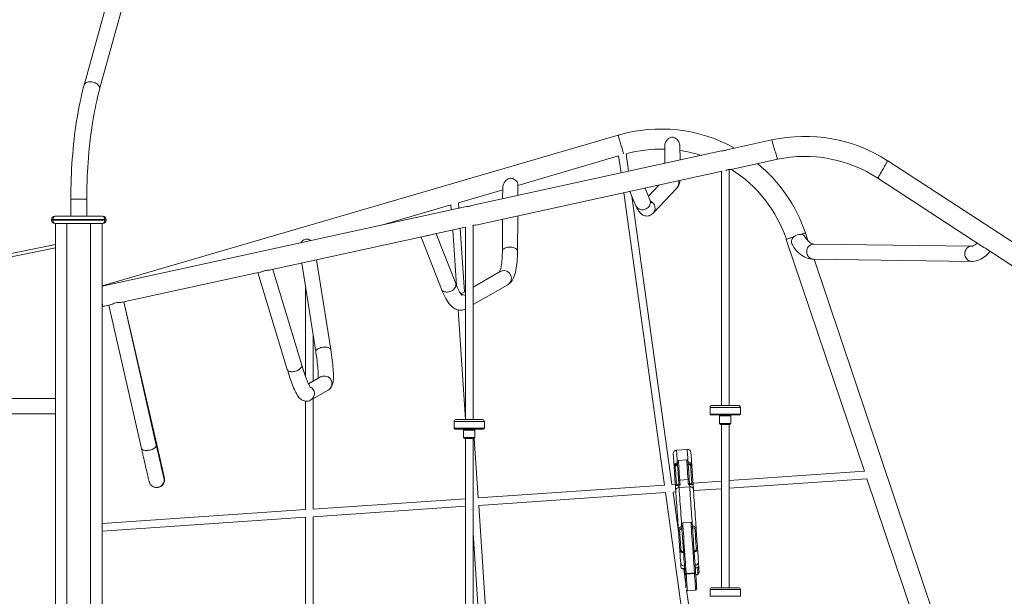
# Model space of a CAD drawing. Units: millimetres. Extents: x 3454 to 19872, y 3891 to 18271.
# Drawn here: x 5294 to 7368, y 15843 to 17057 of the extents above; entities that cross this region are included whole.
import ezdxf

# ---------------------------------------------------------------- set-up
doc = ezdxf.new("R2010")
doc.units = ezdxf.units.MM
doc.header["$PDSIZE"] = -1
doc.layers.get('0').update_dxf_attribs({"color": 1})
doc.layers.add('TIPTAP', color=6, linetype='Continuous')
doc.layers.add('TIPTAP_DIM', color=9, linetype='Continuous')
doc.styles.get("Standard").update_dxf_attribs({"font": 'arial.ttf'})
doc.dimstyles.new('0000000028386F98', dxfattribs={"dimscale": 100, "dimtxt": 1, "dimasz": 1, "dimexe": 1, "dimexo": 1, "dimgap": 1, "dimtad": 1, "dimdec": 0, "dimtxsty": 'Standard', "dimblk": 'OBLIQUE', "dimcen": 2.5, "dimdle": 1, "dimadec": 0, "dimazin": 0, "dimtfac": 1, "dimtdec": 0, "dimtmove": 0, "dimatfit": 3, "dimldrblk": 'OBLIQUE', "dimfxl": 0, "dimarcsym": 0})

# ---------------------------------------------------------------- blocks, each defined once
blk = doc.blocks.new('NW202 W_side1')
at = {"layer": 'TIPTAP', "linetype": 'Continuous', "lineweight": 15}
for p, q in [((-623.2, 3403.7), (-819.1, 2691.4)), ((-786.6, 2682.5), (-590.7, 3394.8)), ((305.7, 2585.9), (-781.4, 2268.7)), ((629.5, 2575.7), (534.4, 2555)), ((523.7, 2552.7), (-2.9, 2437.8)), ((403.8, 2564.4), (404.4, 2526.7)), ((436.3, 2533.6), (435.8, 2563.8)), ((94.5, 2480.2), (306.8, 2542.1)), ((306.8, 2542.1), (311.8, 2506.4)), ((327.5, 2509.9), (322.4, 2546.6)), ((543.5, 2513.8), (641.3, 2535.1)), ((1321.1, 2240.3), (873.5, 2532.1)), ((6.1, 2396.6), (525.1, 2509.8)), ((539.3, 2016.7), (539.3, 2513.6)), ((523.3, 2509.4), (523.3, 2016.7)), ((852.8, 2495.2), (1071.9, 2352.4)), ((-30.6, 2443.7), (62.5, 2470.8)), ((62.5, 2476.8), (62.4, 2452)), ((94.4, 2459), (94.5, 2482.9)), ((372.8, 2449.6), (362.4, 2474.3)), ((391.3, 2480.6), (369.5, 2457.5)), ((379.2, 2421.3), (429.3, 2474.2)), ((-847.2, 2451), (-847.2, 2415)), ((-847.2, 2451), (-816.8, 2451)), ((-816.8, 2451), (-813.5, 2451)), ((-813.5, 2415), (-813.5, 2451)), ((317.6, 2464.5), (403.1, 1849.2)), ((330.6, 2467.4), (343.3, 2437.2)), ((419.1, 1850.3), (334.8, 2457.5)), ((-13.6, 2435.5), (-781.4, 2268)), ((-192.5, 2396.5), (-46.4, 2439.1)), ((-46.4, 2439.1), (-45.7, 2428.5)), ((-29.9, 2431.9), (-30.6, 2443.7)), ((-887.9, 2408), (-884.9, 2408)), ((-887.9, 2407), (-887.9, 2408)), ((-887.9, 2407), (-884.9, 2407)), ((-884.9, 2408), (-884.9, 2407)), ((-775.9, 2408), (-884.9, 2408)), ((-884.9, 2407), (-775.9, 2407)), ((-880.9, 2415), (-779.9, 2415)), ((-775.9, 2407), (-775.9, 2408)), ((-775.9, 2408), (-772.9, 2408)), ((-775.9, 2407), (-772.9, 2407)), ((-772.9, 2408), (-772.9, 2407)), ((62.1, 2408.8), (61.8, 2341.2)), ((93.8, 2341.1), (94.2, 2415.8)), ((-779.9, 2400), (-880.9, 2400)), ((-879.4, 2400), (-879.4, 1587.3)), ((-855.4, 2400), (-855.4, 1572)), ((-805.4, 2400), (-805.4, 50)), ((-781.4, 2400), (-781.4, 50)), ((-89.2, 2375.8), (-16, 2391.8)), ((-42.8, 2385.9), (-35, 2269.4)), ((-18, 2255.7), (-27, 2389.4)), ((-16, 2391.8), (-16, 1987)), ((0, 1987), (0, 2396)), ((-426.7, 2302.2), (-101.3, 2373.1)), ((-109.5, 2371.4), (-66.3, 2261.5)), ((-36.5, 2273.2), (-77.8, 2378.3)), ((660, 2366.5), (824.4, 1878.1)), ((705.5, 2363.7), (700.1, 2380)), ((-1050.1, 2321.3), (-879.4, 2355.7)), ((-879.4, 2348.5), (-1048.7, 2314.5)), ((1050.6, 2352), (717.7, 2356.6)), ((1080.2, 2347), (1300.4, 2203.3)), ((-299.6, 2134.3), (-329.6, 2323.4)), ((717.2, 2324.6), (1050.2, 2320)), ((1301.5, 593.1), (718.7, 2324.5)), ((-360.6, 2101.8), (-421.6, 2303.3)), ((-360.9, 2316.5), (-331.2, 2129.3)), ((-738.8, 2234.1), (-448.8, 2297.4)), ((-453, 2296.4), (-391.3, 2092.6)), ((57.3, 2298.7), (0, 2266)), ((-352.6, 2264.3), (-352.6, 2077.5)), ((0, 2229.2), (73.1, 2271)), ((-16, 2256.9), (-25.5, 2251.4)), ((-779.5, 2225.2), (-764, 2228.6)), ((-767, 2227.9), (-698.4, 1926.2)), ((-667.2, 1933.3), (-735.7, 2234.8)), ((-666.3, 1934.7), (-735.7, 2234.8)), ((-31.5, 2217.9), (-16.1, 1987)), ((-336.6, 2067.8), (-336.6, 2163.2)), ((-321, 2076.7), (-346.5, 2062.2)), ((-342.1, 2027.8), (-305.1, 2048.9)), ((-879.4, 2031.2), (-1195.8, 2031.2)), ((-352.6, 2025.6), (-352.6, 1797.3)), ((-336.6, 1798.4), (-336.6, 2030.9)), ((499.3, 2012.7), (499.3, 1998.7)), ((563.3, 2012.7), (499.3, 2012.7)), ((503.3, 2016.7), (559.3, 2016.7)), ((563.3, 1998.7), (563.3, 2012.7)), ((-1195.8, 1999.2), (-879.4, 1999.2)), ((499.3, 1998.7), (563.3, 1998.7)), ((561.3, 1996.7), (501.3, 1996.7)), ((519.3, 1994.7), (519.3, 1978.7)), ((543.3, 1994.7), (519.3, 1994.7)), ((543.3, 1978.7), (543.3, 1994.7)), ((-40, 1983), (-40, 1969)), ((24, 1983), (-40, 1983)), ((-36, 1987), (20, 1987)), ((24, 1969), (24, 1983)), ((519.3, 1978.7), (543.3, 1978.7)), ((541.3, 1976.7), (521.3, 1976.7)), ((523.3, 1976.7), (523.3, 1632.9)), ((539.3, 1632.9), (539.3, 1976.7)), ((-40, 1969), (24, 1969)), ((22, 1967), (-38, 1967)), ((-20, 1965), (-20, 1949)), ((4, 1965), (-20, 1965)), ((4, 1949), (4, 1965)), ((-20, 1949), (4, 1949)), ((2, 1947), (-18, 1947)), ((-16, 1947), (-16, 1587)), ((0, 1587), (0, 1947)), ((11, 1822.3), (2.7, 1947.1)), ((451.1, 1924.2), (428.7, 1922.7)), ((428.7, 1922.7), (428.7, 1922.7)), ((450.1, 1902.2), (432.7, 1901)), ((824.4, 1878.1), (539.3, 1858.5)), ((403.1, 1849.2), (11, 1822.3)), ((426.1, 1850.7), (419.1, 1850.3)), ((433.7, 1849.9), (434.2, 1850)), ((436.2, 1848.9), (433.8, 1848.7)), ((435.5, 1859.7), (453, 1860.9)), ((456.2, 1850.2), (453.7, 1850.1)), ((455.6, 1851.4), (456.1, 1851.5)), ((523.3, 1857.4), (463.5, 1853.3)), ((539.3, 1842.5), (829.6, 1862.4)), ((829.6, 1862.4), (1012.1, 1320.2)), ((-666.6, 1844), (-665.7, 1844)), ((12.1, 1806.3), (405.3, 1833.3)), ((405.3, 1833.3), (475.2, 1330.4)), ((421.3, 1834.4), (427.2, 1834.8)), ((433, 1750.8), (421.3, 1834.4)), ((456.5, 1845.3), (434.1, 1843.8)), ((464.6, 1837.4), (523.3, 1841.4)), ((-16, 1820.4), (-336.6, 1798.4)), ((43.5, 1338.6), (12.1, 1806.3)), ((-352.6, 1797.3), (-781.4, 1767.9)), ((-336.6, 1782.4), (-16, 1804.4)), ((-781.4, 1751.9), (-352.6, 1781.3)), ((-352.6, 1781.3), (-352.6, 1346.1)), ((-336.6, 705.9), (-336.6, 1782.4)), ((459.2, 1770.4), (441.7, 1769.2)), ((0, 1747.5), (10.8, 1587)), ((439, 1707.5), (439, 1707.6)), ((472.9, 1715.8), (472.9, 1715.9)), ((447.8, 1643.9), (443.8, 1672.7)), ((449, 1663.1), (466.5, 1664.3)), ((449, 1663.1), (449.1, 1661.6)), ((466.6, 1662.8), (449.1, 1661.6)), ((466.6, 1662.8), (466.5, 1664.3)), ((445.8, 1658.2), (446.8, 1658.2)), ((491.4, 1330.1), (449.9, 1628.6)), ((451.5, 1626.7), (468.9, 1627.9)), ((451.5, 1626.8), (451.5, 1626.8)), ((468.9, 1628), (468.9, 1628)), ((499.3, 1628.9), (499.3, 1614.9)), ((563.3, 1628.9), (499.3, 1628.9)), ((503.3, 1632.9), (559.3, 1632.9)), ((563.3, 1614.9), (563.3, 1628.9)), ((499.3, 1614.9), (563.3, 1614.9))]:
    blk.add_line(p, q, dxfattribs=at)
at = {"layer": 'TIPTAP', "linetype": 'Continuous', "lineweight": 15, "flags": 128}
for points in [[(-819.1, 2691.4), (-818.8, 2692.2), (-818, 2693.6), (-817, 2694.9), (-815.6, 2696), (-813.9, 2696.9), (-812, 2697.6), (-809.9, 2698.1), (-807.7, 2698.3), (-805.3, 2698.3), (-802.9, 2698.1), (-800.5, 2697.6), (-798.2, 2696.9), (-795.9, 2695.9), (-793.8, 2694.8), (-791.9, 2693.6), (-790.2, 2692.1), (-788.8, 2690.6)], [(-819.1, 2691.4), (-820.2, 2687.2), (-822.4, 2678.9), (-824.4, 2670.4), (-826.4, 2661.8), (-828.3, 2652.9), (-830.1, 2643.9), (-831.8, 2634.8), (-833.4, 2625.5), (-835, 2616), (-836.4, 2606.4), (-837.8, 2596.7), (-839.1, 2586.8), (-840.3, 2576.9), (-841.4, 2566.8), (-842.4, 2556.6), (-843.3, 2546.4), (-844.1, 2536.1), (-844.8, 2525.7), (-845.5, 2515.2), (-846, 2504.7), (-846.4, 2494.1), (-846.8, 2483.5), (-847, 2472.9), (-847.2, 2462.2), (-847.2, 2451)], [(-813.5, 2451), (-813.5, 2456.5), (-813.4, 2466.9), (-813.2, 2477.2), (-812.9, 2487.5), (-812.6, 2497.8), (-812.1, 2508.1), (-811.5, 2518.3), (-810.9, 2528.4), (-810.1, 2538.4), (-809.3, 2548.4), (-808.4, 2558.3), (-807.4, 2568), (-806.3, 2577.7), (-805.1, 2587.2), (-803.8, 2596.6), (-802.4, 2605.9), (-801, 2615), (-799.5, 2624), (-797.9, 2632.8), (-796.2, 2641.4), (-794.5, 2649.8), (-792.7, 2658), (-790.8, 2666.1), (-788.9, 2673.9), (-787, 2681.1), (-786.6, 2682.5)], [(305.7, 2585.9), (305.8, 2585.7), (305.9, 2585.2), (306.2, 2584.3), (306.5, 2583.1), (307, 2581.7), (307.5, 2579.9), (308.1, 2577.9), (308.7, 2575.7), (309.4, 2573.3), (310.1, 2570.8), (310.9, 2568.2), (311.7, 2565.5), (312.4, 2562.9), (313.2, 2560.3), (313.9, 2557.8), (314.6, 2555.4), (315.3, 2553.2), (315.9, 2551.2), (316.4, 2549.4), (316.8, 2548), (317.1, 2546.8), (317.2, 2546.6)], [(403.8, 2564.4), (403.8, 2565.1), (404.1, 2567), (404.6, 2568.9), (405.4, 2570.8), (406.5, 2572.8), (408, 2574.8), (409.7, 2576.7), (412, 2578.6), (414.6, 2580.2), (416.4, 2580.9), (418.4, 2581.4), (421, 2581.4)], [(421, 2581.4), (423.3, 2580.9), (425.5, 2580), (427.9, 2578.4), (430, 2576.5), (431.9, 2574.2), (433.5, 2571.7), (434.6, 2569.4), (435.3, 2567.1), (435.7, 2565.1), (435.8, 2563.8)], [(629.4, 2575.7), (629.4, 2575.7), (629.5, 2575.6), (629.7, 2575), (629.9, 2574.2), (630.2, 2573), (630.7, 2571.5), (631.2, 2569.8), (631.8, 2567.8), (632.4, 2565.6), (633.1, 2563.2), (633.8, 2560.7), (634.6, 2558.1), (635.4, 2555.4), (636.1, 2552.8), (636.9, 2550.2), (637.6, 2547.7), (638.3, 2545.3), (639, 2543.1), (639.6, 2541.1), (640.1, 2539.3), (640.5, 2537.9), (640.8, 2536.7), (641.1, 2535.8), (641.2, 2535.3), (641.3, 2535.1), (641.3, 2535.1)], [(523.7, 2552.7), (524.1, 2552.7), (524.9, 2552.7), (526.3, 2552.7), (528, 2552.9), (529.8, 2553.3), (531.5, 2553.8), (532.9, 2554.3), (533.9, 2554.7), (534.4, 2555), (534.4, 2555)], [(873.5, 2532.1), (873.5, 2532.1), (873.4, 2531.9), (873.1, 2531.5), (872.7, 2530.7), (872.1, 2529.6), (871.3, 2528.3), (870.4, 2526.7), (869.4, 2524.9), (868.3, 2522.9), (867.1, 2520.7), (865.8, 2518.4), (864.5, 2516), (863.2, 2513.6), (861.8, 2511.2), (860.5, 2508.9), (859.2, 2506.6), (858, 2504.4), (856.9, 2502.4), (855.9, 2500.6), (855, 2499), (854.2, 2497.6), (853.6, 2496.6), (853.2, 2495.8), (852.9, 2495.3), (852.8, 2495.2), (852.8, 2495.2)], [(543.5, 2513.8), (543.2, 2513.8), (542.3, 2513.8), (540.9, 2513.8), (539.2, 2513.6), (537.4, 2513.2), (535.8, 2512.7), (534.3, 2512.2), (533.3, 2511.7), (532.8, 2511.5), (532.8, 2511.5)], [(94.5, 2482.9), (94.5, 2482.9), (94.3, 2484.4), (93.7, 2485.8), (92.8, 2487.3), (91.5, 2488.8), (90, 2490.3), (88.1, 2491.9), (85.9, 2493.3), (83.8, 2494.3), (81.4, 2495), (77.7, 2495.2), (75.9, 2494.8), (74.1, 2494.1), (71.9, 2492.8), (69.9, 2491.2), (67.5, 2488.4), (65.4, 2485.3), (64.1, 2482.9), (63.2, 2480.5), (62.7, 2478.8), (62.5, 2477.1), (62.5, 2476.8)], [(429.3, 2474.2), (430.7, 2475.8), (431.7, 2477.3), (432.7, 2478.9), (433.5, 2480.6), (434.2, 2482.5), (434.8, 2484.6), (435.4, 2487.3), (435.9, 2490.3)], [(343.3, 2437.2), (343.4, 2437), (344.4, 2435.1), (345.7, 2433.4), (347.3, 2431.9), (349.2, 2430.7), (351.2, 2429.8), (353.4, 2429.1), (355.7, 2428.8), (358, 2428.8), (360.4, 2429.2), (362.7, 2429.8), (364.9, 2430.8), (366.9, 2432), (368.8, 2433.5), (370.4, 2435.2), (371.7, 2437.1), (372.7, 2439.1), (373.4, 2441.3), (373.8, 2443.4), (373.8, 2445.6), (373.4, 2447.7), (372.8, 2449.6)], [(375.7, 2443.6), (375.7, 2443.6), (375.6, 2443.9), (375.3, 2444.3), (374.9, 2445.1), (374.3, 2446.2), (373.7, 2447.6), (372.9, 2449.3), (372.8, 2449.6)], [(-13.6, 2435.5), (-13.3, 2435.5), (-12.4, 2435.4), (-11.1, 2435.5), (-9.4, 2435.7), (-7.6, 2436.1), (-5.9, 2436.5), (-4.5, 2437.1), (-3.4, 2437.5), (-2.9, 2437.8), (-2.9, 2437.8)], [(343.3, 2437.2), (344, 2435.6), (345.4, 2432.4), (347, 2429.3), (348.9, 2426.2), (350.4, 2424.1), (351.8, 2422.4), (353.2, 2421), (354.6, 2419.7), (356.2, 2418.6), (357.9, 2417.6), (359.8, 2416.8), (361.8, 2416.1), (363.9, 2415.7), (366.3, 2415.6), (368.8, 2415.8), (371.1, 2416.3), (373.2, 2417.1), (375.2, 2418.1), (377, 2419.3), (378.5, 2420.6), (379.2, 2421.3)], [(-341.1, 2364), (-342.1, 2364.6), (-344.4, 2365.8), (-346.6, 2366.6), (-349, 2367.1), (-352.7, 2367), (-356.2, 2365.7), (-358.2, 2364.2), (-360, 2362.5), (-362.1, 2359.9), (-362.4, 2359.4)], [(-89.2, 2375.8), (-91.9, 2375.2), (-93.7, 2374.9), (-95.6, 2374.5), (-97.4, 2374.1), (-99.2, 2373.6), (-101.2, 2373.2), (-101.3, 2373.1)], [(675.4, 2371.7), (673, 2370.9), (670.6, 2370.1), (668.4, 2369.3), (666.4, 2368.7), (664.6, 2368.1), (663.1, 2367.5), (661.8, 2367.1), (660.9, 2366.8), (660.3, 2366.6), (660, 2366.5), (660, 2366.5)], [(675.4, 2371.7), (675.2, 2371.5), (673.5, 2369.6), (672, 2367.4), (671.3, 2365.7), (670.9, 2363.7), (670.8, 2361.7), (671, 2359.7), (671.7, 2357.2), (672.7, 2354.7), (674.8, 2350.9), (676, 2349.3)], [(700.1, 2380), (700, 2380), (699.7, 2379.9), (699, 2379.7), (698.1, 2379.3), (696.8, 2378.9), (695.2, 2378.4), (693.4, 2377.8), (691.4, 2377.1)], [(717.7, 2356.6), (717.2, 2356.6), (715.9, 2356.8), (714.6, 2357.1), (713.3, 2357.7), (711.9, 2358.4), (710.3, 2359.4), (708.6, 2360.7), (706.9, 2362.3), (705.1, 2364.2), (703.3, 2366.3), (701.4, 2368.7), (699.5, 2371.4), (699.2, 2371.9)], [(72.8, 2349.8), (70.6, 2349.3), (68.5, 2348.6), (66.7, 2347.7), (65.1, 2346.7), (63.8, 2345.6), (62.8, 2344.4), (62.1, 2343.1), (61.8, 2341.7), (61.8, 2341.2)], [(93.8, 2341.1), (93.7, 2341.9), (93.3, 2343.3), (92.6, 2344.6), (91.5, 2345.8), (90.1, 2346.9), (88.4, 2347.9), (86.5, 2348.7), (84.5, 2349.4), (82.2, 2349.9), (79.9, 2350.2), (77.5, 2350.3), (75.1, 2350.1), (72.8, 2349.8)], [(676, 2349.3), (678.5, 2346), (681.6, 2342.4), (684.9, 2339.1), (688.3, 2336.1), (691.7, 2333.4), (695.2, 2331.1), (698.8, 2329.1), (702.4, 2327.5), (706, 2326.3), (709.6, 2325.4), (713.3, 2324.8), (716.6, 2324.6), (717.2, 2324.6)], [(713.3, 2325.2), (711.2, 2326.1), (709.4, 2327.3), (707.7, 2328.7), (706.2, 2330.5), (705, 2332.5), (704, 2334.6), (703.4, 2336.9), (703.1, 2339.2), (703.1, 2341.6), (703.4, 2344), (704, 2346.3), (704.9, 2348.5), (706.1, 2350.4), (707.6, 2352.2), (709.3, 2353.7), (711.1, 2354.9), (713.1, 2355.8), (715.2, 2356.4), (717.4, 2356.6), (717.7, 2356.6)], [(1046.2, 2320.7), (1044.2, 2321.6), (1042.3, 2322.7), (1040.6, 2324.2), (1039.2, 2326), (1037.9, 2327.9), (1037, 2330.1), (1036.3, 2332.4), (1036, 2334.7), (1036, 2337.1), (1036.3, 2339.5), (1036.9, 2341.8), (1037.9, 2343.9), (1039.1, 2345.9), (1040.5, 2347.7), (1042.2, 2349.2), (1044.1, 2350.4), (1046.1, 2351.3), (1048.2, 2351.8), (1050.3, 2352), (1050.6, 2352)], [(1062.1, 2358.7), (1061.1, 2357.6), (1059.5, 2356.1), (1057.9, 2354.9), (1056.5, 2353.9), (1055.1, 2353.2), (1053.8, 2352.6), (1052.6, 2352.3), (1051.4, 2352.1), (1050.6, 2352)], [(1080.2, 2347), (1079.3, 2347.6), (1076.3, 2349.5), (1073.3, 2351.4), (1071.9, 2352.4)], [(61.8, 2341.2), (61.8, 2338.6), (61.7, 2333.9), (61.5, 2329.4), (61.2, 2325.1), (60.9, 2321.1), (60.5, 2317.3), (60.1, 2313.8), (59.6, 2310.7), (59, 2307.8), (58.5, 2305.3), (57.9, 2303.1), (57.4, 2301.3), (56.8, 2299.9), (56.4, 2298.8), (56, 2298), (56, 2298)], [(73.1, 2271), (75.1, 2272.2), (77.2, 2273.8), (79, 2275.6), (80.8, 2277.7), (82.5, 2280), (84, 2282.6), (85.5, 2285.6), (86.9, 2289), (88.2, 2292.9), (89.4, 2297), (90.4, 2301.4), (91.2, 2305.9), (91.9, 2310.5), (92.5, 2315.3), (92.9, 2320.2), (93.3, 2325.3), (93.6, 2330.6), (93.7, 2336), (93.8, 2341.1)], [(717.2, 2324.6), (715.4, 2324.7), (713.3, 2325.2)], [(1050.2, 2320), (1052.6, 2320.1), (1056.1, 2320.4), (1059.6, 2321), (1063.1, 2322), (1066.5, 2323.2), (1069.9, 2324.7), (1073.2, 2326.6), (1076.4, 2328.8), (1079.6, 2331.2), (1082.7, 2334), (1085.8, 2337.1), (1088.8, 2340.6), (1089.2, 2341.1)], [(1050.2, 2320), (1048.3, 2320.2), (1046.2, 2320.7)], [(-448.8, 2297.4), (-447.5, 2297.7), (-445.4, 2298.4), (-442.8, 2299.3), (-441.1, 2299.8), (-439.3, 2300.3), (-437.5, 2300.7), (-435.6, 2301), (-433.4, 2301.3), (-431.3, 2301.5), (-428.9, 2301.8), (-426.7, 2302.2)], [(-66.3, 2261.5), (-65.8, 2260.4), (-64.8, 2259.1), (-63.5, 2257.9), (-61.9, 2256.9), (-60.1, 2256.2), (-58.1, 2255.7), (-56, 2255.5), (-53.7, 2255.5), (-51.4, 2255.8), (-49.1, 2256.4), (-46.9, 2257.2), (-44.7, 2258.2), (-42.7, 2259.5), (-40.9, 2260.9), (-39.4, 2262.5), (-38.1, 2264.1), (-37.1, 2265.9), (-36.4, 2267.6), (-36, 2269.4), (-36, 2271.1), (-36.4, 2272.8), (-36.5, 2273.2)], [(-66.3, 2261.5), (-65.4, 2259.1), (-63.5, 2254.6), (-61.5, 2250.3), (-59.5, 2246.1), (-57.5, 2242.2), (-55.3, 2238.5), (-53.1, 2234.9), (-50.6, 2231.6), (-48, 2228.4), (-45.6, 2225.9), (-43.2, 2223.7), (-40.9, 2222), (-38.5, 2220.5), (-36.2, 2219.4), (-33.8, 2218.5), (-31.3, 2217.8), (-28.6, 2217.4), (-25.8, 2217.4), (-23.1, 2217.6), (-20.5, 2218.2), (-18.1, 2219.1), (-16, 2220.1)], [(-22.9, 2248.5), (-22.9, 2248.5), (-23.2, 2248.7), (-23.6, 2249.1), (-24.2, 2249.8), (-25, 2250.7), (-25.9, 2252), (-27, 2253.5), (-28.1, 2255.4), (-29.4, 2257.6), (-30.7, 2260.1), (-32.1, 2262.9), (-33.5, 2266), (-35, 2269.4), (-36.5, 2273.2)], [(-781.4, 2231.8), (-781.2, 2231.2), (-780.7, 2229.4), (-780.2, 2227.9), (-779.9, 2226.8), (-779.7, 2225.9), (-779.5, 2225.4), (-779.4, 2225.2)], [(-764, 2228.6), (-763.7, 2228.7), (-761.9, 2229.3), (-759.7, 2230.2), (-757.8, 2231), (-755.6, 2231.8), (-752.1, 2232.8), (-750.3, 2233.2), (-748.5, 2233.4), (-746.2, 2233.6), (-744.1, 2233.7), (-741.7, 2233.8), (-739.5, 2234), (-738.8, 2234.1)], [(-318.3, 2138.9), (-320.6, 2138.4), (-322.8, 2137.6), (-324.8, 2136.8), (-326.6, 2135.8), (-328.1, 2134.8), (-329.4, 2133.7), (-330.4, 2132.5), (-331, 2131.3), (-331.3, 2130.1), (-331.2, 2129.3)], [(-299.6, 2134.3), (-299.7, 2134.5), (-300.1, 2135.6), (-300.9, 2136.6), (-302, 2137.5), (-303.4, 2138.2), (-305, 2138.8), (-307, 2139.3), (-309, 2139.5), (-311.3, 2139.7), (-313.6, 2139.6), (-316, 2139.4), (-318.3, 2138.9)], [(-331.2, 2129.3), (-330.8, 2126.4), (-330, 2121.1), (-329.3, 2116), (-328.6, 2111.1), (-328, 2106.4), (-327.5, 2101.9), (-327.1, 2097.7), (-326.7, 2093.7), (-326.4, 2089.9), (-326.2, 2086.5), (-326, 2083.3), (-326, 2080.4), (-325.9, 2077.9), (-326, 2075.7), (-326.1, 2073.9), (-326.1, 2073.8)], [(-305.1, 2048.9), (-303.2, 2050.2), (-301.6, 2051.5), (-300.2, 2053), (-299, 2054.5), (-298, 2056.1), (-297.1, 2057.8), (-296.4, 2059.6), (-295.7, 2061.6), (-295.2, 2063.8), (-294.7, 2066.6), (-294.3, 2070.1), (-294, 2073.6), (-294, 2077.1), (-294, 2081), (-294.1, 2085.1), (-294.3, 2089.3), (-294.6, 2093.6), (-295, 2098.1), (-295.4, 2102.8), (-296, 2107.7), (-296.6, 2112.8), (-297.2, 2118), (-298, 2123.4), (-298.8, 2128.9), (-299.6, 2134.3)], [(-391.3, 2092.6), (-391.1, 2092), (-390.4, 2090.9), (-389.4, 2089.9), (-388.1, 2089.1), (-386.5, 2088.5), (-384.7, 2088), (-382.7, 2087.8), (-380.5, 2087.8), (-378.2, 2088), (-375.9, 2088.3), (-373.6, 2088.9), (-371.4, 2089.7), (-369.2, 2090.6), (-367.2, 2091.7), (-365.4, 2092.9), (-363.8, 2094.2), (-362.5, 2095.6), (-361.5, 2097), (-360.8, 2098.4), (-360.5, 2099.8), (-360.5, 2101.1), (-360.6, 2101.8)], [(-342.1, 2054.2), (-342.1, 2054.1), (-342.3, 2054.3), (-342.6, 2054.7), (-343, 2055.4), (-343.6, 2056.4), (-344.3, 2057.7), (-345.2, 2059.4), (-346.1, 2061.3), (-347.1, 2063.6), (-348.3, 2066.3), (-349.5, 2069.2), (-350.7, 2072.4), (-352.1, 2075.9), (-353.4, 2079.7), (-354.8, 2083.8), (-356.3, 2088), (-357.7, 2092.6), (-359.2, 2097.3), (-360.6, 2101.8)], [(-391.3, 2092.6), (-390.4, 2089.8), (-388.8, 2084.6), (-387.2, 2079.6), (-385.6, 2074.9), (-384, 2070.3), (-382.4, 2065.9), (-380.9, 2061.7), (-379.3, 2057.7), (-377.8, 2053.9), (-376.2, 2050.3), (-374.7, 2046.9), (-373.1, 2043.7), (-371.4, 2040.6), (-369.6, 2037.6), (-367.7, 2034.8), (-366.1, 2032.9), (-364.6, 2031.3), (-363, 2030), (-361.4, 2028.8), (-359.8, 2027.8), (-357.9, 2026.9), (-356, 2026.2), (-353.9, 2025.7), (-351.7, 2025.5), (-349.3, 2025.5), (-346.9, 2025.9), (-344.7, 2026.6), (-342.6, 2027.5), (-342.1, 2027.8)], [(-698.4, 1926.2), (-698.1, 1925.3), (-697.4, 1924.4), (-696.3, 1923.6), (-695, 1922.9), (-693.4, 1922.4), (-691.6, 1922.1), (-689.6, 1921.9), (-687.4, 1921.9), (-685.1, 1922), (-682.8, 1922.4), (-680.4, 1922.9), (-678.1, 1923.5), (-676, 1924.3), (-673.9, 1925.2), (-672.1, 1926.2), (-670.5, 1927.3), (-669.2, 1928.5), (-668.2, 1929.7), (-667.5, 1930.8), (-667.1, 1932), (-667.1, 1933.1), (-667.2, 1933.3)], [(-651.3, 1864.6), (-651.3, 1864.6), (-651.4, 1864.8), (-651.5, 1865.3), (-651.7, 1866.2), (-652, 1867.4), (-652.4, 1868.9), (-652.8, 1870.7), (-653.3, 1872.9), (-653.9, 1875.3), (-654.5, 1878), (-655.2, 1881), (-656, 1884.3), (-656.8, 1887.8), (-657.6, 1891.6), (-658.6, 1895.6), (-659.5, 1899.9), (-660.6, 1904.4), (-661.6, 1909), (-662.8, 1913.9), (-663.9, 1919), (-665.1, 1924.3), (-666.3, 1929.7), (-667.2, 1933.3)], [(-661.8, 1844.5), (-661.2, 1844.7), (-659.1, 1845.4), (-657.3, 1846.4), (-655.6, 1847.6), (-654.1, 1849), (-652.9, 1850.4), (-651.9, 1852), (-651.1, 1853.5), (-650.5, 1855.1), (-650, 1856.6), (-649.8, 1858), (-649.7, 1859.3), (-649.7, 1860.2), (-649.7, 1861), (-649.7, 1861.6), (-649.8, 1862), (-649.8, 1862.4), (-649.9, 1862.8), (-650, 1863.2), (-650.1, 1863.6), (-650.2, 1864.6), (-650.5, 1865.7), (-650.8, 1867.2), (-651.2, 1869), (-651.7, 1871), (-652.2, 1873.3), (-652.8, 1875.9), (-653.4, 1878.8), (-654.1, 1881.9), (-654.9, 1885.3), (-655.7, 1888.9), (-656.6, 1892.8), (-657.5, 1896.9), (-658.5, 1901.2), (-659.6, 1905.8), (-660.7, 1910.5), (-661.8, 1915.5), (-663, 1920.6), (-664.2, 1925.9), (-665.5, 1931.4), (-666.3, 1934.7)], [(-698.4, 1926.2), (-697.7, 1923.2), (-696.5, 1917.8), (-695.3, 1912.5), (-694.1, 1907.4), (-693, 1902.5), (-691.9, 1897.8), (-690.9, 1893.3), (-689.9, 1889), (-688.9, 1884.9), (-688, 1881.1), (-687.2, 1877.5), (-686.5, 1874.1), (-685.7, 1871.1), (-685.1, 1868.3), (-684.5, 1865.7), (-684, 1863.5), (-683.5, 1861.5), (-683.1, 1859.9), (-682.8, 1858.5), (-682.5, 1857.3), (-682.2, 1856.3), (-682.1, 1855.9), (-682, 1855.4), (-681.8, 1855), (-681.7, 1854.5), (-681.4, 1853.9), (-681.1, 1853.1), (-680.6, 1852.2), (-679.8, 1850.9), (-678.8, 1849.6), (-677.5, 1848.3), (-676.1, 1847.1), (-674.4, 1846), (-672.5, 1845.2), (-671.4, 1844.8)], [(423.5, 1888.3), (423.1, 1895), (422.7, 1900.8), (422.3, 1905.7), (422.1, 1908.4), (422, 1910.8), (421.8, 1912.9), (421.7, 1914.2), (421.7, 1914.7)], [(428.7, 1922.7), (428.7, 1922.3), (428.8, 1921.2), (428.9, 1919.6), (429.1, 1916.7), (429.3, 1913.4), (429.6, 1909.7), (429.9, 1905.5), (430.2, 1900.7), (430.3, 1898.7)], [(452.8, 1900.2), (452.6, 1902.8), (452.2, 1907.9), (451.9, 1912.5), (451.7, 1916.5), (451.4, 1920), (451.2, 1922.7), (451.1, 1923.9), (451.1, 1924.2)], [(459.1, 1917.2), (459.1, 1916.9), (459.2, 1915.9), (459.4, 1912.7), (459.7, 1908.6), (460.1, 1903.5), (460.5, 1897.6), (460.9, 1890.9)], [(423.8, 1884.8), (423.8, 1884.9), (423.7, 1885.1), (423.7, 1885.4), (423.7, 1885.8), (423.7, 1886.3), (423.6, 1886.9), (423.6, 1887.5), (423.5, 1888.3)], [(433, 1859.4), (432.6, 1865.5), (432.2, 1871.7), (431.9, 1876.3), (431.5, 1880.9), (431.2, 1885.2), (430.9, 1889.7), (430.7, 1893.6), (430.5, 1895.5), (430.4, 1897.1), (430.4, 1897.8), (430.4, 1898.3), (430.3, 1898.3)], [(432.7, 1901), (432.7, 1900.9), (432.7, 1900.4), (432.8, 1899.5), (432.9, 1897.7), (433, 1895.5), (433.3, 1891.3), (433.7, 1886.5), (433.9, 1883.1), (434.1, 1879.6), (434.6, 1872.2), (435.1, 1866), (435.5, 1859.7)], [(453, 1860.9), (452.5, 1867.2), (452.1, 1873.4), (451.6, 1880.6), (451.4, 1884.2), (451.1, 1887.7), (450.8, 1892.4), (450.5, 1896.7), (450.4, 1898.9), (450.2, 1900.7), (450.2, 1901.6), (450.1, 1902.1), (450.1, 1902.2)], [(452.8, 1899.9), (452.8, 1899.8), (452.8, 1899.4), (452.9, 1898.6), (453, 1897.1), (453.1, 1895.1), (453.4, 1891.2), (453.7, 1886.8), (454, 1882.4), (454.3, 1877.9), (454.6, 1873.2), (455, 1867.1), (455.5, 1860.9)], [(461, 1853.2), (460.8, 1856), (460.6, 1859.7), (460.2, 1864.3), (459.9, 1869.7), (459.4, 1876), (459, 1882.9), (458.7, 1886.7), (458.6, 1888.4)], [(458.6, 1888.4), (459.1, 1888.4), (459.6, 1888.4), (460, 1888.3), (460.4, 1888.2), (460.7, 1888), (460.9, 1887.8), (461.1, 1887.6), (461.2, 1887.4)], [(460.9, 1890.9), (461, 1890.1), (461, 1889.4), (461.1, 1888.8), (461.1, 1888.3), (461.1, 1887.9), (461.2, 1887.7), (461.2, 1887.5), (461.2, 1887.4)], [(423.8, 1884.8), (423.8, 1885), (423.9, 1885.3), (424.1, 1885.5), (424.4, 1885.7), (424.8, 1885.9), (425.2, 1886), (425.7, 1886.1), (426.2, 1886.2)], [(426.3, 1848.4), (426.1, 1850.4), (425.9, 1853), (425.7, 1856.2), (425.5, 1859.9), (425.2, 1863.9), (424.9, 1868.4), (424.5, 1873.6), (424.2, 1879.1), (423.8, 1884.8)], [(426.2, 1886.2), (426.5, 1880.7), (427, 1873.8), (427.5, 1867.5), (427.8, 1862.1), (428.2, 1857.2), (428.4, 1853.4), (428.6, 1851)], [(461.2, 1887.4), (461.6, 1881.7), (461.9, 1876.3), (462.3, 1871.3), (462.6, 1866.6), (462.9, 1862.4), (463.1, 1858.8), (463.3, 1855.7), (463.5, 1853.1), (463.7, 1851)], [(433.8, 1848.7), (432.6, 1848.6), (430.7, 1848.5), (428.8, 1848.3), (427.1, 1848.2), (426.9, 1848.2), (426.3, 1848.4)], [(427, 1838.1), (426.9, 1839.3), (426.8, 1840.5), (426.7, 1841.7), (426.6, 1843), (426.5, 1844.3), (426.4, 1845.6), (426.4, 1847), (426.3, 1848.4)], [(428.6, 1851), (429, 1850.4), (430.4, 1850), (431.6, 1849.9), (432.9, 1849.9), (433.7, 1849.9)], [(433.6, 1850.3), (433.6, 1851.4), (433.5, 1852.5), (433.4, 1853.6), (433.3, 1854.8), (433.3, 1855.9), (433.2, 1857.1), (433.1, 1858.2), (433, 1859.4)], [(434.2, 1850), (433.7, 1850.2), (433.6, 1850.3)], [(433.8, 1848.7), (433.7, 1848.9), (433.7, 1849.1), (433.7, 1849.3), (433.7, 1849.5), (433.7, 1849.6), (433.7, 1849.8), (433.7, 1849.9), (433.7, 1849.9)], [(433.8, 1848.7), (433.8, 1848), (433.8, 1847.4), (433.9, 1846.8), (433.9, 1846.1), (434, 1845.5), (434, 1844.9), (434.1, 1844.4), (434.1, 1843.8)], [(435.5, 1859.7), (435.6, 1858.3), (435.7, 1856.9), (435.8, 1855.5), (435.9, 1854.1), (436, 1852.8), (436.1, 1851.4), (436.2, 1850.1), (436.2, 1848.9)], [(453.7, 1850.1), (453.6, 1851.3), (453.5, 1852.6), (453.4, 1854), (453.3, 1855.3), (453.3, 1856.7), (453.2, 1858.1), (453.1, 1859.5), (453, 1860.9)], [(455.5, 1860.9), (455.5, 1859.8), (455.6, 1858.6), (455.7, 1857.4), (455.8, 1856.3), (455.9, 1855.2), (455.9, 1854), (456, 1852.9), (456.1, 1851.8)], [(456.1, 1851.8), (455.9, 1851.6), (455.6, 1851.4)], [(456.1, 1851.5), (456.9, 1851.5), (458.1, 1851.7), (459.4, 1852), (460.6, 1852.6), (461, 1853.2)], [(456.1, 1851.5), (456.1, 1851.4), (456.1, 1851.3), (456.1, 1851.2), (456.1, 1851), (456.2, 1850.9), (456.2, 1850.7), (456.2, 1850.5), (456.2, 1850.2)], [(463.7, 1851), (463.1, 1850.7), (461.6, 1850.6), (461.1, 1850.5), (459.3, 1850.4), (457.3, 1850.3), (456.2, 1850.2)], [(456.5, 1845.3), (456.5, 1845.9), (456.5, 1846.5), (456.4, 1847.1), (456.4, 1847.7), (456.3, 1848.3), (456.3, 1848.9), (456.2, 1849.6), (456.2, 1850.2)], [(463.7, 1851), (463.8, 1849.6), (463.9, 1848.2), (464, 1846.8), (464, 1845.5), (464.1, 1844.3), (464.2, 1843), (464.3, 1841.8), (464.4, 1840.7)], [(-665.7, 1844), (-663.5, 1844.2), (-661.8, 1844.5)], [(434.1, 1843.8), (432.6, 1843.6), (431.3, 1843.2), (430, 1842.6), (428.9, 1841.9), (428, 1841.1), (427.4, 1840.1), (427, 1839.1), (427, 1838.1)], [(432.7, 1754.3), (432.6, 1755.3), (432.5, 1758.1), (432.2, 1761.4), (432, 1765), (431.7, 1768.8), (431.2, 1776.6), (430.6, 1784.6), (430.1, 1792.8), (429.6, 1799.4), (429.2, 1805.9), (428.7, 1812.2), (428.3, 1818.1), (427.9, 1825.2), (427.4, 1831.8), (427, 1838.1)], [(434.1, 1843.8), (434.6, 1837.1), (435, 1830), (435.6, 1822.4), (436, 1815.8), (436.5, 1808.8), (437, 1801.6), (437.5, 1794.3), (438, 1786.9), (438.5, 1779.5), (439, 1772.4), (439.2, 1769.3), (439.4, 1766.8)], [(456.5, 1845.3), (458, 1845.3), (459.4, 1845.1), (460.8, 1844.8), (461.9, 1844.2), (462.9, 1843.5), (463.7, 1842.6), (464.2, 1841.7), (464.4, 1840.7)], [(461.8, 1768.4), (461.7, 1769.5), (461.5, 1773.7), (461, 1779.8), (460.6, 1786.2), (460.2, 1792.7), (459.7, 1799.7), (459.2, 1806.7), (458.7, 1813.5), (458.3, 1820.1), (457.8, 1826.9), (457.4, 1833.4), (456.9, 1839.5), (456.5, 1845.3)], [(464.4, 1840.7), (464.7, 1835.3), (465.1, 1829.6), (465.5, 1823.6), (466, 1817.2), (466.4, 1811.2), (466.8, 1804.9), (467.3, 1798.5), (467.7, 1792.1), (468.2, 1784.9), (468.7, 1777.9), (469.1, 1771.1), (469.5, 1766), (469.8, 1761.3), (470, 1758.9), (470.1, 1756.9)], [(446.3, 1665.4), (446.3, 1666.1), (446.2, 1667.1), (446.1, 1668.4), (445.9, 1672.4), (445.5, 1676.9), (445.2, 1681.6), (444.8, 1687.4), (444.4, 1693.3), (443.8, 1702), (443.2, 1711), (442.6, 1720.3), (441.9, 1729.8), (441.3, 1738.9), (440.7, 1748), (440.2, 1754.6), (440, 1757.4), (439.8, 1760.1), (439.6, 1762.8), (439.6, 1763.9), (439.5, 1764.7), (439.5, 1765.6), (439.4, 1766.1), (439.4, 1766.5)], [(441.7, 1769.1), (441.7, 1769.2), (441.7, 1768.7), (441.8, 1768.1), (441.9, 1767.1), (441.9, 1766), (442, 1764.5), (442.1, 1763), (442.3, 1761.3), (442.5, 1758.3), (442.7, 1755.3), (443.1, 1748.4), (443.8, 1739), (444.4, 1729.6), (445.1, 1720), (445.7, 1710.7), (446.4, 1701.3), (447, 1692.3), (447.4, 1686.3), (447.8, 1680.4), (448.3, 1673.2), (448.5, 1669.7), (448.8, 1666.6), (448.9, 1665.1), (448.9, 1663.9), (449, 1663.3), (449, 1663.1), (449, 1663.1)], [(466.5, 1664.3), (466.5, 1664.3), (466.4, 1664.6), (466.4, 1665.3), (466.3, 1666.5), (466.2, 1668.6), (466, 1671.2), (465.6, 1677.1), (465.1, 1683.4), (464.7, 1690), (464.2, 1696.9), (463.5, 1707), (462.8, 1717.7), (462.3, 1725.3), (461.7, 1733.1), (461.2, 1741.2), (460.6, 1749.4), (460.1, 1756.5), (459.9, 1760.1), (459.6, 1763.5), (459.5, 1765.1), (459.4, 1766.5), (459.4, 1767.6), (459.3, 1768.5), (459.2, 1769.5), (459.2, 1770.1), (459.2, 1770.3)], [(461.8, 1768), (461.9, 1767.8), (461.9, 1767.3), (462, 1766.4), (462.1, 1764.9), (462.2, 1762.6), (462.5, 1758.3), (462.8, 1753.9), (463.1, 1749.3), (463.7, 1741.6), (464.2, 1733.8), (464.7, 1726.1), (465.2, 1718.5), (465.9, 1708.2), (466.6, 1698.2), (467.2, 1689.3), (467.8, 1680.9), (468.4, 1673), (468.5, 1670.7), (468.7, 1668.7), (468.7, 1667.8), (468.8, 1667.2), (468.8, 1667)], [(432.7, 1754.3), (433, 1756.5), (434.1, 1758.4), (435.9, 1760), (438.1, 1760.9), (439.8, 1761.2)], [(435.3, 1753.2), (434.8, 1753.2), (434.3, 1753.2), (433.9, 1753.3), (433.5, 1753.5), (433.2, 1753.6), (432.9, 1753.9), (432.8, 1754.1), (432.7, 1754.3)], [(435.5, 1713.2), (435.2, 1718.6), (434.8, 1724), (434.4, 1729.3), (434.1, 1734.6), (433.7, 1739.7), (433.4, 1744.7), (433, 1749.6), (432.7, 1754.3)], [(435.3, 1753.2), (435.6, 1748.6), (435.9, 1743.8), (436.3, 1738.9), (436.6, 1733.9), (437, 1728.8), (437.3, 1723.6), (437.7, 1718.4), (438, 1713.1)], [(467.7, 1755.4), (468.2, 1755.5), (468.7, 1755.6), (469.1, 1755.7), (469.5, 1755.9), (469.8, 1756.2), (470, 1756.4), (470.1, 1756.7), (470.1, 1756.9)], [(470.5, 1715.3), (470.1, 1720.6), (469.7, 1725.9), (469.4, 1731), (469, 1736.1), (468.7, 1741.1), (468.4, 1746), (468, 1750.8), (467.7, 1755.4)], [(470.1, 1756.9), (470.4, 1752.2), (470.8, 1747.3), (471.1, 1742.3), (471.5, 1737.1), (471.8, 1731.9), (472.2, 1726.6), (472.6, 1721.2), (472.9, 1715.8)], [(437.2, 1709.1), (436.1, 1710.8), (435.5, 1713.2)], [(437.5, 1684.9), (437.1, 1690.4), (436.7, 1696.5), (436.2, 1702.8), (435.8, 1709), (435.7, 1711.3), (435.6, 1712.9)], [(472.9, 1715.8), (472.7, 1713.3), (472.1, 1712.1)], [(473, 1715.6), (473, 1714.9), (473.2, 1712.5), (473.4, 1709.2), (473.6, 1705.8), (474.1, 1699.3), (474.5, 1693.1), (474.9, 1687.5)], [(438.1, 1676), (438, 1677.5), (437.9, 1678.8), (437.8, 1680), (437.7, 1681.2), (437.7, 1682.3), (437.6, 1683.3), (437.5, 1684.2), (437.5, 1684.9)], [(474.9, 1687.5), (474.9, 1686.7), (475, 1685.8), (475.1, 1684.9), (475.1, 1683.8), (475.2, 1682.6), (475.3, 1681.4), (475.4, 1680), (475.5, 1678.6)], [(438.1, 1676), (438.1, 1676), (438.3, 1675.1), (438.7, 1674.4), (439.2, 1673.9), (439.9, 1673.5), (440.6, 1673.2), (441.8, 1672.9), (442.9, 1672.8), (444.1, 1672.7), (445.4, 1672.7), (445.8, 1672.8)], [(438.1, 1676), (438.7, 1675), (440.3, 1674.1), (442.3, 1673.6), (444.8, 1673.4), (445.8, 1673.5)], [(446.6, 1662), (446.5, 1663.5), (446.4, 1665), (446.3, 1665.1)], [(448.5, 1633), (448.5, 1633.3), (448.4, 1635.7), (448, 1640.4), (447.7, 1645.5), (447.3, 1650.8), (447, 1656.3), (446.6, 1662)], [(449.1, 1661.6), (449.4, 1657.2), (449.7, 1652.8), (450, 1648.5), (450.3, 1644.4), (450.6, 1639), (451, 1634.1), (451.2, 1631.5), (451.3, 1629.3), (451.4, 1628.1), (451.5, 1627.2), (451.5, 1626.8), (451.5, 1626.8)], [(468.9, 1628), (468.9, 1628), (468.9, 1628.4), (468.9, 1629.3), (468.8, 1630.5), (468.6, 1632.7), (468.4, 1635.3), (468.1, 1640.2), (467.7, 1645.6), (467.2, 1653.8), (466.9, 1658.3), (466.6, 1662.8)], [(468.2, 1675), (469.2, 1675.1), (471.6, 1675.6), (473.5, 1676.4), (475, 1677.5), (475.5, 1678.6)], [(468.3, 1674.3), (469.3, 1674.4), (470.5, 1674.6), (471.6, 1674.8), (472.7, 1675.2), (473.8, 1675.7), (474.5, 1676.2), (475, 1676.8), (475.4, 1677.5), (475.5, 1678.4), (475.5, 1678.6)], [(468.8, 1666.7), (468.8, 1666.6), (468.9, 1665.1), (469, 1663.6)], [(469, 1663.6), (469.4, 1657.8), (469.8, 1652.3), (470.1, 1647), (470.5, 1641.9), (470.8, 1637.2), (471, 1634.9), (471.1, 1632.8), (471.2, 1631.7), (471.2, 1631), (471.3, 1630.7)], [(469.2, 1660.8), (470.1, 1660.9), (471.7, 1661.5), (472.9, 1662.4), (473.7, 1663.6), (473.9, 1664.8)], [(473.9, 1664.8), (473.7, 1667.5), (473.6, 1669.9), (473.4, 1672.1), (473.3, 1674), (473.2, 1675.4)], [(475.5, 1678.3), (475.6, 1676.4), (475.8, 1673.7), (476, 1670.5), (476.3, 1666.7)], [(445.7, 1659.3), (445.8, 1659.2), (446.8, 1659.2)]]:
    blk.add_lwpolyline(points, dxfattribs=at)
at = {"layer": 'TIPTAP', "linetype": 'Continuous', "lineweight": 15}
for centre, radius, start, end in [((-795.5, 2684.4), 9.09, 347.8403, 42.8954), ((395.7, 2277.6), 321.2, 61.0722, 106.2627), ((699.3, 2262.3), 321.1, 57.1579, 102.5657), ((395.7, 2277.6), 278.8, 88.3053, 105.2406), ((395.7, 2277.6), 278.8, 72.3154, 81.6904), ((699.3, 2262.3), 278.9, 56.5976, 102.0054), ((395.7, 2277.6), 278.9, 18.6033, 57.9306), ((395.7, 2277.6), 321.2, 18.6033, 50.6678), ((417.8, 2485.1), 15.8, 316.669, 16.9015), ((367.5, 2432.2), 16, 316.9223, 65.1298), ((-880.9, 2408), 7, 90, 180), ((-880.9, 2407), 7, 180, 270), ((-779.9, 2408), 7, 0, 90), ((-779.9, 2407), 7, 270, 0), ((5.1, 2375.9), 20.8, 87.2088, 107.0815), ((689.6, 2356.1), 21, 85.0384, 132.1685), ((690, 2366.5), 10.7, 30.4511, 82.2661), ((64.8, 2285.6), 15.1, 101.5091, 119.7332), ((64.8, 2284.7), 16.1, 301.2887, 100.9622), ((-23.8, 2234.4), 15.7, 60.4229, 92.4051), ((-313.1, 2063), 15.8, 101.2536, 119.7362), ((-313.1, 2062.8), 16, 300.1331, 101.1215), ((-350.1, 2041.7), 16, 299.6449, 65.3585), ((503.3, 2012.7), 4, 90, 180), ((559.3, 2012.7), 4, 0, 90), ((501.3, 1998.7), 2, 180, 270), ((517.3, 1994.7), 2, 0, 90), ((545.3, 1994.7), 2, 90, 180), ((561.3, 1998.7), 2, 270, 0), ((-36, 1983), 4, 90, 180), ((20, 1983), 4, 0, 90), ((521.3, 1978.7), 2, 180, 270), ((541.3, 1978.7), 2, 270, 0), ((-38, 1969), 2, 180, 270), ((-22, 1965), 2, 0, 90), ((6, 1965), 2, 90, 180), ((22, 1969), 2, 270, 0), ((-670.1, 1933.7), 3.94, 15.4717, 58.7449), ((-18, 1949), 2, 180, 270), ((2, 1949), 2, 270, 0), ((429.2, 1915.2), 7.5, 93.9323, 183.6607), ((451.6, 1916.8), 7.5, 4.273, 94.0037), ((430.6, 1888.4), 7.13, 90.8198, 180.4396), ((431.3, 1885.4), 7.6, 94.6889, 184.4703), ((431.2, 1886.5), 5.03, 94.2971, 183.8243), ((432.8, 1898.5), 2.5, 94.0598, 183.9341), ((450.3, 1899.7), 2.5, 3.9163, 94.0426), ((453.9, 1890), 7.13, 7.4096, 97.0291), ((453.6, 1886.9), 7.6, 3.3907, 93.148), ((453.6, 1888.1), 5.03, 3.9582, 93.6182), ((-665.7, 1860), 16, 270.0003, 32.0768), ((-666.6, 1860), 16, 270, 16.6319), ((428.7, 1848.5), 2.46, 92.9149, 182.8783), ((435.6, 1848.8), 10.9, 90.6423, 103.863), ((431.7, 1842.9), 7.5, 53.0947, 70.8018), ((454.3, 1850.1), 10.9, 83.9846, 97.2074), ((459, 1844.7), 7.56, 117.1116, 134.6892), ((461.2, 1850.8), 2.46, 4.972, 94.9331), ((-666.9, 1858), 13.9, 250.8579, 270.9029), ((-666.6, 1860), 16, 252.5457, 270.0001), ((441.9, 1766.7), 2.5, 93.9859, 183.9337), ((459.3, 1767.9), 2.5, 3.9254, 94.0422), ((439.9, 1753), 4.59, 88.5336, 177.7951), ((458.6, 1758.8), 3.9, 10.8693, 73.3171), ((460, 1758.9), 2.5, 4.018, 94.4377), ((463.2, 1755.8), 6.99, 8.9157, 98.2966), ((463.1, 1754.5), 4.67, 10.9689, 98.4004), ((437, 1718.6), 5.59, 254.2451, 280.2497), ((442.9, 1713.5), 7.27, 217.5873, 274.7871), ((443, 1713.5), 4.95, 184.9204, 274.5422), ((465.5, 1715.1), 4.94, 273.1835, 3.0523), ((465.7, 1714.9), 7.05, 271.8225, 335.9229), ((470.7, 1720.9), 5.59, 267.5957, 293.6064), ((444.7, 1685.7), 7.23, 186.2731, 276.0949), ((467.7, 1687.3), 7.23, 271.7542, 1.5758), ((448.8, 1665.6), 2.5, 183.8948, 274.056), ((448.3, 1664.6), 3.13, 236.2934, 284.7843), ((466.3, 1666.8), 2.5, 274.0584, 3.9595), ((466.9, 1665.9), 3.13, 263.0639, 311.5555), ((469.3, 1666.7), 6.94, 269.4355, 0.0928), ((474.1, 1667), 2.23, 265.5529, 351.8099), ((451.3, 1629.2), 2.5, 242.2159, 274.1123), ((468.8, 1630.4), 2.5, 274.0815, 4.0474), ((503.3, 1628.9), 4, 90, 180), ((559.3, 1628.9), 4, 0, 90)]:
    blk.add_arc(centre, radius, start, end, dxfattribs=at)
for centre, start_param, end_param in [((-880.9, 2408), 0, 1.570796), ((-880.9, 2407), 1.570796, 3.141593), ((-779.9, 2408), 4.712389, 6.283185), ((-779.9, 2407), 3.141593, 4.712389)]:
    blk.add_ellipse(centre, major_axis=(0, 7), ratio=0.571429, start_param=start_param, end_param=end_param, dxfattribs=at)
blk = doc.blocks.new('_Oblique')
at = {"color": 0, "linetype": 'ByBlock', "lineweight": -2}
blk.add_line((-0.5, -0.5), (0.5, 0.5), dxfattribs=at)
blk = doc.blocks.new('*D13')
at = {"layer": 'Defpoints', "color": 0}
for p in [(3554.2, 17348.2), (7749.7, 14228.4), (7749.7, 13259.7)]:
    blk.add_point(p, dxfattribs=at)
at = {"layer": 'TIPTAP_DIM', "color": 0, "linetype": 'ByBlock', "lineweight": -2}
for p, q in [((3554.2, 13359.7), (3554.2, 13159.7)), ((7749.7, 13359.7), (7749.7, 13159.7)), ((3454.2, 13259.7), (7849.7, 13259.7))]:
    blk.add_line(p, q, dxfattribs=at)
at = {"layer": 'TIPTAP_DIM', "color": 0, "lineweight": -2, "xscale": 100, "yscale": 100, "zscale": 100, "rotation": 180}
blk.add_blockref('_Oblique', (3554.2, 13259.7), dxfattribs=at)
at = {"layer": 'TIPTAP_DIM', "color": 0, "lineweight": -2, "xscale": 100, "yscale": 100, "zscale": 100}
blk.add_blockref('_Oblique', (7749.7, 13259.7), dxfattribs=at)
at = {"layer": 'TIPTAP_DIM', "color": 0, "insert": (5652, 13410.8), "char_height": 100, "attachment_point": 5}
blk.add_mtext('4196', dxfattribs=at)
blk = doc.blocks.new('*D14')
at = {"layer": 'Defpoints', "color": 0}
for p in [(5426.3, 18171.5), (8349.7, 18171.5), (7749.7, 14228.4)]:
    blk.add_point(p, dxfattribs=at)
at = {"layer": 'TIPTAP_DIM', "color": 0, "linetype": 'ByBlock', "lineweight": -2}
for p, q in [((8349.7, 14128.4), (8349.7, 18271.5)), ((8249.7, 18171.5), (8449.7, 18171.5)), ((8249.7, 14228.4), (8449.7, 14228.4))]:
    blk.add_line(p, q, dxfattribs=at)
at = {"layer": 'TIPTAP_DIM', "color": 0, "lineweight": -2, "xscale": 100, "yscale": 100, "zscale": 100}
for p, rotation in [((8349.7, 18171.5), 90), ((8349.7, 14228.4), 270)]:
    blk.add_blockref('_Oblique', p, dxfattribs=dict(at, rotation=rotation))
at = {"layer": 'TIPTAP_DIM', "color": 0, "insert": (8198.6, 16199.9), "char_height": 100, "attachment_point": 5, "rotation": 90}
blk.add_mtext('3943', dxfattribs=at)

msp = doc.modelspace()

# ---------------------------------------------------------------- block references
at = {"layer": 'TIPTAP_DIM'}
msp.add_blockref('NW202 W_side1', (6248.5, 14228.4), dxfattribs=at)

# ---------------------------------------------------------------- dimensions: what is measured, and where the dimension line sits
dim = msp.add_linear_dim(base=(8349.7, 18171.5), p1=(7749.7, 14228.4), p2=(5426.3, 18171.5), angle=90, dimstyle='0000000028386F98', dxfattribs=at)
dim.commit()
dim.dimension.update_dxf_attribs({"geometry": '*D14', "text_midpoint": (8198.6, 16199.9)})
dim = msp.add_linear_dim(base=(7749.7049, 13259.7496), p1=(3554.2019, 17348.2053), p2=(7749.7049, 14228.3868), dimstyle='0000000028386F98', dxfattribs=at)
dim.commit()
dim.dimension.update_dxf_attribs({"geometry": '*D13', "text_midpoint": (5651.9534, 13410.8069)})

doc.saveas('drawing.dxf')
